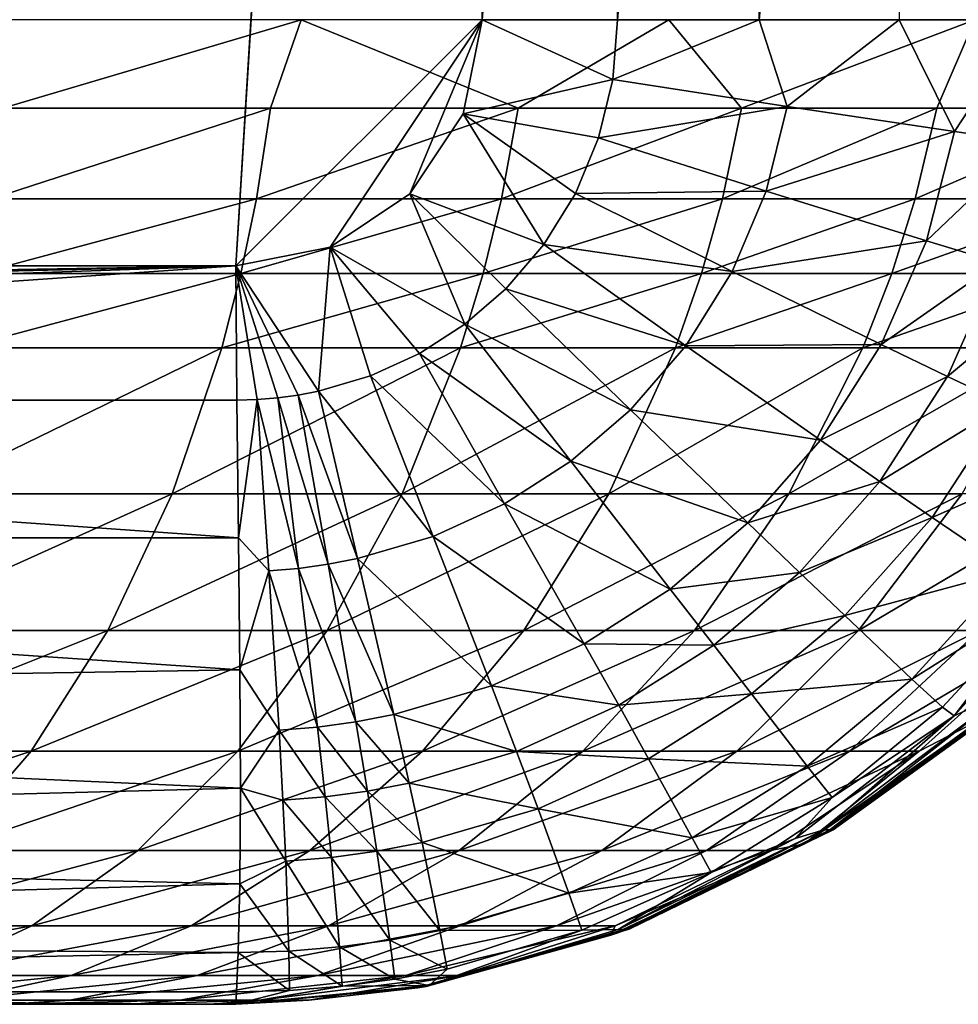
# Model space of a CAD drawing. Units: inches. Extents: x -20.3 to 20.5, y -20.6 to 19.6.
# Drawn here: x 18.7 to 19.5, y -9.2 to -8.4 of the extents above; entities that cross this region are included whole.
import ezdxf

# ---------------------------------------------------------------- set-up
doc = ezdxf.new("R2010")
doc.units = ezdxf.units.IN
doc.header["$MEASUREMENT"] = 0
doc.layers.add('SEAT-SEAT', color=5, linetype='Continuous')

msp = doc.modelspace()

# ---------------------------------------------------------------- linework, layer by layer
at = {"layer": 'SEAT-SEAT'}
for points in [[(5.41339, 18.99632, 0.94488), (19.09449, 6.72598, 0.94488), (5.41339, -8.56274, 0.94488)], [(19.09449, 6.72598, 0.94488), (19.09449, 3.7076, 0.94488), (5.41339, -8.56274, 0.94488)], [(5.41339, -8.56274, 0.94488), (19.09449, 3.7076, 0.94488), (19.09449, 0.68923, 0.94488)], [(5.41339, -8.56274, 0.94488), (19.09449, 0.68923, 0.94488), (19.09449, -2.32914, 0.94488)], [(19.09449, -2.32914, 0.94488), (19.09449, -5.34752, 0.94488), (5.41339, -8.56274, 0.94488)], [(5.41339, -8.56274, 0.94488), (19.09449, -5.34752, 0.94488), (18.89764, -8.56274, 0.94488)], [(18.89764, -8.56274, 0.94488), (19.09449, -5.34752, 0.94488), (19.09449, -8.36589, 0.94488)], [(19.20433, -6.95103, 0.95474), (19.09449, -8.36589, 0.94488), (19.09449, -5.34752, 0.94488)], [(19.20433, -6.95103, 0.95474), (19.20298, -8.36589, 0.95474), (19.09449, -8.36589, 0.94488)], [(19.32215, -6.95103, 0.98635), (19.31631, -8.36589, 0.98635), (19.20298, -8.36589, 0.95474)], [(19.32215, -6.95103, 0.98635), (19.20298, -8.36589, 0.95474), (19.20433, -6.95103, 0.95474)], [(19.44192, -6.95103, 1.04114), (19.42813, -8.36589, 1.04114), (19.31631, -8.36589, 0.98635)], [(19.44192, -6.95103, 1.04114), (19.31631, -8.36589, 0.98635), (19.32215, -6.95103, 0.98635)], [(18.71116, -8.43664, 12.96184), (18.9498, -8.36589, 12.81902), (18.61761, -8.36589, 13.01876)], [(18.92539, -8.43664, 12.82711), (18.9498, -8.36589, 12.81902), (18.71116, -8.43664, 12.96184)], [(18.89764, -8.56274, 0.94488), (19.09449, -8.36589, 0.94488), (18.97297, -8.54776, 0.94488)], [(19.12348, -8.43664, 12.66906), (18.9498, -8.36589, 12.81902), (18.92539, -8.43664, 12.82711)], [(19.24404, -8.36589, 12.56565), (18.9498, -8.36589, 12.81902), (19.12348, -8.43664, 12.66906)], [(18.97297, -8.54776, 0.94488), (19.09449, -8.36589, 0.94488), (19.03684, -8.50509, 0.94488)], [(19.03684, -8.50509, 0.94488), (19.09449, -8.36589, 0.94488), (19.07951, -8.44122, 0.94488)], [(19.09449, -8.36589, 0.94488), (19.19913, -8.41376, 0.95474), (19.07951, -8.44122, 0.94488)], [(19.09449, -8.36589, 0.94488), (19.20298, -8.36589, 0.95474), (19.19913, -8.41376, 0.95474)], [(19.30215, -8.43664, 12.49022), (19.24404, -8.36589, 12.56565), (19.12348, -8.43664, 12.66906)], [(19.19913, -8.41376, 0.95474), (19.20298, -8.36589, 0.95474), (19.31631, -8.36589, 0.98635)], [(19.19913, -8.41376, 0.95474), (19.31631, -8.36589, 0.98635), (19.33872, -8.43532, 0.99787)], [(19.48871, -8.36589, 12.26782), (19.24404, -8.36589, 12.56565), (19.30215, -8.43664, 12.49022)], [(19.45832, -8.43664, 12.29326), (19.48871, -8.36589, 12.26782), (19.30215, -8.43664, 12.49022)], [(19.33872, -8.43532, 0.99787), (19.31631, -8.36589, 0.98635), (19.42813, -8.36589, 1.04114)], [(19.33872, -8.43532, 0.99787), (19.42813, -8.36589, 1.04114), (19.47255, -8.45542, 1.07696)], [(19.47255, -8.45542, 1.07696), (19.42813, -8.36589, 1.04114), (19.53103, -8.36589, 1.11785)], [(19.6096, -8.43664, 12.04203), (19.48871, -8.36589, 12.26782), (19.45832, -8.43664, 12.29326)], [(19.47255, -8.45542, 1.07696), (19.53103, -8.36589, 1.11785), (19.53278, -8.46423, 1.1288)], [(19.07951, -8.44122, 0.94488), (19.19913, -8.41376, 0.95474), (19.1878, -8.46045, 0.95474)], [(19.19913, -8.41376, 0.95474), (19.33872, -8.43532, 0.99787), (19.1878, -8.46045, 0.95474)], [(18.91406, -8.50917, 12.81733), (18.92539, -8.43664, 12.82711), (18.70184, -8.50917, 12.95079)], [(18.71116, -8.43664, 12.96184), (18.70184, -8.50917, 12.95079), (18.92539, -8.43664, 12.82711)], [(19.11011, -8.50917, 12.66061), (19.12348, -8.43664, 12.66906), (18.91406, -8.50917, 12.81733)], [(19.12348, -8.43664, 12.66906), (18.92539, -8.43664, 12.82711), (18.91406, -8.50917, 12.81733)], [(19.28676, -8.50917, 12.48308), (19.30215, -8.43664, 12.49022), (19.11011, -8.50917, 12.66061)], [(19.30215, -8.43664, 12.49022), (19.12348, -8.43664, 12.66906), (19.11011, -8.50917, 12.66061)], [(19.1878, -8.46045, 0.95474), (19.33872, -8.43532, 0.99787), (19.32191, -8.50304, 0.99787)], [(19.45832, -8.43664, 12.29326), (19.30215, -8.43664, 12.49022), (19.28676, -8.50917, 12.48308)], [(19.45832, -8.43664, 12.29326), (19.28676, -8.50917, 12.48308), (19.441, -8.50917, 12.28743)], [(19.33872, -8.43532, 0.99787), (19.47255, -8.45542, 1.07696), (19.32191, -8.50304, 0.99787)], [(19.45832, -8.43664, 12.29326), (19.441, -8.50917, 12.28743), (19.6096, -8.43664, 12.04203)], [(19.6096, -8.43664, 12.04203), (19.441, -8.50917, 12.28743), (19.59024, -8.50917, 12.03771)], [(19.07951, -8.44122, 0.94488), (19.14397, -8.54565, 0.95474), (19.03684, -8.50509, 0.94488)], [(19.07951, -8.44122, 0.94488), (19.1878, -8.46045, 0.95474), (19.16926, -8.50478, 0.95474)], [(19.07951, -8.44122, 0.94488), (19.16926, -8.50478, 0.95474), (19.14397, -8.54565, 0.95474)], [(19.32191, -8.50304, 0.99787), (19.47255, -8.45542, 1.07696), (19.44993, -8.54273, 1.07696)], [(19.47255, -8.45542, 1.07696), (19.53278, -8.46423, 1.1288), (19.44993, -8.54273, 1.07696)], [(19.16926, -8.50478, 0.95474), (19.1878, -8.46045, 0.95474), (19.32191, -8.50304, 0.99787)], [(19.53278, -8.46423, 1.1288), (19.50725, -8.56014, 1.1288), (19.44993, -8.54273, 1.07696)], [(19.16926, -8.50478, 0.95474), (19.32191, -8.50304, 0.99787), (19.29463, -8.56732, 0.99787)], [(19.29463, -8.56732, 0.99787), (19.32191, -8.50304, 0.99787), (19.44993, -8.54273, 1.07696)], [(18.70184, -8.50917, 12.95079), (18.69168, -8.56877, 12.93704), (18.91406, -8.50917, 12.81733)], [(18.91406, -8.50917, 12.81733), (18.69168, -8.56877, 12.93704), (18.90166, -8.56877, 12.80501)], [(18.91406, -8.50917, 12.81733), (18.90166, -8.56877, 12.80501), (19.11011, -8.50917, 12.66061)], [(19.11011, -8.50917, 12.66061), (18.90166, -8.56877, 12.80501), (19.09549, -8.56877, 12.64979)], [(19.03684, -8.50509, 0.94488), (19.08086, -8.60938, 0.95474), (18.97297, -8.54776, 0.94488)], [(19.03684, -8.50509, 0.94488), (19.14397, -8.54565, 0.95474), (19.11358, -8.58108, 0.95474)], [(19.03684, -8.50509, 0.94488), (19.11358, -8.58108, 0.95474), (19.08086, -8.60938, 0.95474)], [(19.11011, -8.50917, 12.66061), (19.09549, -8.56877, 12.64979), (19.28676, -8.50917, 12.48308)], [(19.28676, -8.50917, 12.48308), (19.09549, -8.56877, 12.64979), (19.26999, -8.56877, 12.47383)], [(19.14397, -8.54565, 0.95474), (19.16926, -8.50478, 0.95474), (19.29463, -8.56732, 0.99787)], [(19.28676, -8.50917, 12.48308), (19.26999, -8.56877, 12.47383), (19.441, -8.50917, 12.28743)], [(19.441, -8.50917, 12.28743), (19.26999, -8.56877, 12.47383), (19.42221, -8.56877, 12.27978)], [(19.441, -8.50917, 12.28743), (19.42221, -8.56877, 12.27978), (19.59024, -8.50917, 12.03771)], [(19.59024, -8.50917, 12.03771), (19.42221, -8.56877, 12.27978), (19.56935, -8.56877, 12.03197)], [(19.29463, -8.56732, 0.99787), (19.44993, -8.54273, 1.07696), (19.41381, -8.62561, 1.07696)], [(19.41381, -8.62561, 1.07696), (19.44993, -8.54273, 1.07696), (19.50725, -8.56014, 1.1288)], [(18.96369, -8.66307, 0.95474), (18.89764, -8.56274, 0.94488), (18.97297, -8.54776, 0.94488)], [(19.00517, -8.65082, 0.95474), (18.96369, -8.66307, 0.95474), (18.97297, -8.54776, 0.94488)], [(18.97297, -8.54776, 0.94488), (19.08086, -8.60938, 0.95474), (19.04448, -8.63278, 0.95474)], [(18.97297, -8.54776, 0.94488), (19.04448, -8.63278, 0.95474), (19.00517, -8.65082, 0.95474)], [(19.25758, -8.62659, 0.99787), (19.11358, -8.58108, 0.95474), (19.14397, -8.54565, 0.95474)], [(19.14397, -8.54565, 0.95474), (19.29463, -8.56732, 0.99787), (19.25758, -8.62659, 0.99787)], [(18.89764, -8.56274, 0.94488), (12.67285, -8.6702, 0.95474), (5.41339, -8.56274, 0.94488)], [(12.67285, -8.6702, 0.95474), (18.89764, -8.56274, 0.94488), (14.22911, -8.6702, 0.95474)], [(18.89764, -8.56274, 0.94488), (15.78542, -8.6702, 0.95474), (14.22911, -8.6702, 0.95474)], [(18.89764, -8.56274, 0.94488), (17.34178, -8.6702, 0.95474), (15.78542, -8.6702, 0.95474)], [(18.89824, -8.6702, 0.95474), (17.34178, -8.6702, 0.95474), (18.89764, -8.56274, 0.94488)], [(18.96369, -8.66307, 0.95474), (18.94749, -8.66618, 0.95474), (18.89764, -8.56274, 0.94488)], [(18.91472, -8.66975, 0.95474), (18.89824, -8.6702, 0.95474), (18.89764, -8.56274, 0.94488)], [(18.89764, -8.56274, 0.94488), (18.94749, -8.66618, 0.95474), (18.93115, -8.66841, 0.95474)], [(18.89764, -8.56274, 0.94488), (18.93115, -8.66841, 0.95474), (18.91472, -8.66975, 0.95474)], [(19.41381, -8.62561, 1.07696), (19.50725, -8.56014, 1.1288), (19.46691, -8.65119, 1.1288)], [(19.46691, -8.65119, 1.1288), (19.50725, -8.56014, 1.1288), (19.558, -8.5753, 1.18734)], [(18.69168, -8.56877, 12.93704), (18.67909, -8.62838, 12.91884), (18.90166, -8.56877, 12.80501)], [(18.90166, -8.56877, 12.80501), (18.67909, -8.62838, 12.91884), (18.8863, -8.62838, 12.78858)], [(18.90166, -8.56877, 12.80501), (18.8863, -8.62838, 12.78858), (19.09549, -8.56877, 12.64979)], [(19.09549, -8.56877, 12.64979), (18.8863, -8.62838, 12.78858), (19.07739, -8.62838, 12.63528)], [(19.09549, -8.56877, 12.64979), (19.07739, -8.62838, 12.63528), (19.26999, -8.56877, 12.47383)], [(19.26999, -8.56877, 12.47383), (19.07739, -8.62838, 12.63528), (19.24928, -8.62838, 12.46134)], [(19.26999, -8.56877, 12.47383), (19.24928, -8.62838, 12.46134), (19.42221, -8.56877, 12.27978)], [(19.42221, -8.56877, 12.27978), (19.24928, -8.62838, 12.46134), (19.39909, -8.62838, 12.2694)], [(19.25758, -8.62659, 0.99787), (19.29463, -8.56732, 0.99787), (19.41381, -8.62561, 1.07696)], [(19.42221, -8.56877, 12.27978), (19.39909, -8.62838, 12.2694), (19.56935, -8.56877, 12.03197)], [(19.56935, -8.56877, 12.03197), (19.39909, -8.62838, 12.2694), (19.54373, -8.62838, 12.02414)], [(19.08086, -8.60938, 0.95474), (19.11358, -8.58108, 0.95474), (19.21318, -8.67798, 0.99787)], [(19.21318, -8.67798, 0.99787), (19.11358, -8.58108, 0.95474), (19.25758, -8.62659, 0.99787)], [(19.46691, -8.65119, 1.1288), (19.558, -8.5753, 1.18734), (19.5137, -8.67346, 1.18734)], [(19.08086, -8.60938, 0.95474), (19.16547, -8.71902, 0.99787), (19.04448, -8.63278, 0.95474)], [(19.08086, -8.60938, 0.95474), (19.21318, -8.67798, 0.99787), (19.16547, -8.71902, 0.99787)], [(18.67909, -8.62838, 12.91884), (18.64646, -8.74513, 12.86892), (18.8863, -8.62838, 12.78858)], [(18.8863, -8.62838, 12.78858), (18.64646, -8.74513, 12.86892), (18.84651, -8.74513, 12.7432)], [(18.8863, -8.62838, 12.78858), (18.84651, -8.74513, 12.7432), (19.07739, -8.62838, 12.63528)], [(19.07739, -8.62838, 12.63528), (18.84651, -8.74513, 12.7432), (19.03068, -8.74513, 12.59493)], [(19.07739, -8.62838, 12.63528), (19.03068, -8.74513, 12.59493), (19.24928, -8.62838, 12.46134)], [(19.24928, -8.62838, 12.46134), (19.03068, -8.74513, 12.59493), (19.19603, -8.74513, 12.42641)], [(19.24928, -8.62838, 12.46134), (19.19603, -8.74513, 12.42641), (19.39909, -8.62838, 12.2694)], [(19.39909, -8.62838, 12.2694), (19.19603, -8.74513, 12.42641), (19.33987, -8.74513, 12.24019)], [(19.36517, -8.70204, 1.07696), (19.21318, -8.67798, 0.99787), (19.25758, -8.62659, 0.99787)], [(19.25758, -8.62659, 0.99787), (19.41381, -8.62561, 1.07696), (19.36517, -8.70204, 1.07696)], [(19.39909, -8.62838, 12.2694), (19.33987, -8.74513, 12.24019), (19.54373, -8.62838, 12.02414)], [(19.54373, -8.62838, 12.02414), (19.33987, -8.74513, 12.24019), (19.47845, -8.74513, 12.00199)], [(19.36517, -8.70204, 1.07696), (19.41381, -8.62561, 1.07696), (19.46691, -8.65119, 1.1288)], [(19.00517, -8.65082, 0.95474), (19.04448, -8.63278, 0.95474), (19.11247, -8.75297, 0.99787)], [(19.04448, -8.63278, 0.95474), (19.16547, -8.71902, 0.99787), (19.11247, -8.75297, 0.99787)], [(19.05528, -8.77913, 0.99787), (18.96369, -8.66307, 0.95474), (19.00517, -8.65082, 0.95474)], [(19.00517, -8.65082, 0.95474), (19.11247, -8.75297, 0.99787), (19.05528, -8.77913, 0.99787)], [(19.36517, -8.70204, 1.07696), (19.46691, -8.65119, 1.1288), (19.41284, -8.73514, 1.1288)], [(19.41284, -8.73514, 1.1288), (19.46691, -8.65119, 1.1288), (19.5137, -8.67346, 1.18734)], [(18.93115, -8.66841, 0.95474), (18.94773, -8.80464, 0.99787), (18.91472, -8.66975, 0.95474)], [(18.93115, -8.66841, 0.95474), (18.94749, -8.66618, 0.95474), (18.97146, -8.80141, 0.99787)], [(18.93115, -8.66841, 0.95474), (18.97146, -8.80141, 0.99787), (18.94773, -8.80464, 0.99787)], [(18.99499, -8.7969, 0.99787), (18.94749, -8.66618, 0.95474), (18.96369, -8.66307, 0.95474)], [(18.99499, -8.7969, 0.99787), (18.97146, -8.80141, 0.99787), (18.94749, -8.66618, 0.95474)], [(19.05528, -8.77913, 0.99787), (18.99499, -8.7969, 0.99787), (18.96369, -8.66307, 0.95474)], [(18.89824, -8.6702, 0.95474), (18.89959, -8.78012, 0.98635), (17.34178, -8.6702, 0.95474)], [(17.34178, -8.6702, 0.95474), (18.89959, -8.78012, 0.98635), (17.34258, -8.78012, 0.98635)], [(18.91472, -8.66975, 0.95474), (18.89959, -8.78012, 0.98635), (18.89824, -8.6702, 0.95474)], [(18.92387, -8.80658, 0.99787), (18.89959, -8.78012, 0.98635), (18.91472, -8.66975, 0.95474)], [(18.91472, -8.66975, 0.95474), (18.94773, -8.80464, 0.99787), (18.92387, -8.80658, 0.99787)], [(19.41284, -8.73514, 1.1288), (19.5137, -8.67346, 1.18734), (19.45465, -8.76397, 1.18734)], [(19.45465, -8.76397, 1.18734), (19.5137, -8.67346, 1.18734), (19.58459, -8.70634, 1.31805)], [(19.16547, -8.71902, 0.99787), (19.21318, -8.67798, 0.99787), (19.30713, -8.7683, 1.07696)], [(19.30713, -8.7683, 1.07696), (19.21318, -8.67798, 0.99787), (19.36517, -8.70204, 1.07696)], [(19.41284, -8.73514, 1.1288), (19.30713, -8.7683, 1.07696), (19.36517, -8.70204, 1.07696)], [(19.45465, -8.76397, 1.18734), (19.58459, -8.70634, 1.31805), (19.51743, -8.80652, 1.31805)], [(19.16547, -8.71902, 0.99787), (19.24499, -8.82122, 1.07696), (19.11247, -8.75297, 0.99787)], [(19.16547, -8.71902, 0.99787), (19.30713, -8.7683, 1.07696), (19.24499, -8.82122, 1.07696)], [(19.34854, -8.80792, 1.1288), (19.30713, -8.7683, 1.07696), (19.41284, -8.73514, 1.1288)], [(19.45465, -8.76397, 1.18734), (19.34854, -8.80792, 1.1288), (19.41284, -8.73514, 1.1288)], [(18.64646, -8.74513, 12.86892), (18.60423, -8.85426, 12.80153), (18.84651, -8.74513, 12.7432)], [(18.84651, -8.74513, 12.7432), (18.60423, -8.85426, 12.80153), (18.79513, -8.85426, 12.68159)], [(18.84651, -8.74513, 12.7432), (18.79513, -8.85426, 12.68159), (19.03068, -8.74513, 12.59493)], [(19.03068, -8.74513, 12.59493), (18.79513, -8.85426, 12.68159), (18.97059, -8.85426, 12.53985)], [(19.03068, -8.74513, 12.59493), (18.97059, -8.85426, 12.53985), (19.19603, -8.74513, 12.42641)], [(19.19603, -8.74513, 12.42641), (18.97059, -8.85426, 12.53985), (19.12784, -8.85426, 12.37848)], [(19.19603, -8.74513, 12.42641), (19.12784, -8.85426, 12.37848), (19.33987, -8.74513, 12.24019)], [(19.33987, -8.74513, 12.24019), (19.12784, -8.85426, 12.37848), (19.2644, -8.85426, 12.19993)], [(19.33987, -8.74513, 12.24019), (19.2644, -8.85426, 12.19993), (19.47845, -8.74513, 12.00199)], [(19.47845, -8.74513, 12.00199), (19.2644, -8.85426, 12.19993), (19.39567, -8.85426, 11.9713)], [(19.49224, -8.85426, 11.72726), (19.5807, -8.74513, 11.74792), (19.39567, -8.85426, 11.9713)], [(19.47845, -8.74513, 12.00199), (19.39567, -8.85426, 11.9713), (19.5807, -8.74513, 11.74792)], [(19.05528, -8.77913, 0.99787), (19.11247, -8.75297, 0.99787), (19.17614, -8.86499, 1.07696)], [(19.11247, -8.75297, 0.99787), (19.24499, -8.82122, 1.07696), (19.17614, -8.86499, 1.07696)], [(19.24499, -8.82122, 1.07696), (19.30713, -8.7683, 1.07696), (19.34854, -8.80792, 1.1288)], [(19.38467, -8.84243, 1.18734), (19.34854, -8.80792, 1.1288), (19.45465, -8.76397, 1.18734)], [(19.51743, -8.80652, 1.31805), (19.38467, -8.84243, 1.18734), (19.45465, -8.76397, 1.18734)], [(19.10199, -8.89872, 1.07696), (18.99499, -8.7969, 0.99787), (19.05528, -8.77913, 0.99787)], [(19.05528, -8.77913, 0.99787), (19.17614, -8.86499, 1.07696), (19.10199, -8.89872, 1.07696)], [(18.89959, -8.78012, 0.98635), (18.90087, -8.88589, 1.04114), (17.34258, -8.78012, 0.98635)], [(17.34258, -8.78012, 0.98635), (18.90087, -8.88589, 1.04114), (17.34348, -8.91084, 1.05839)], [(18.92387, -8.80658, 0.99787), (18.90087, -8.88589, 1.04114), (18.89959, -8.78012, 0.98635)], [(18.94773, -8.80464, 0.99787), (18.97146, -8.80141, 0.99787), (18.99357, -8.92745, 1.07696)], [(19.02398, -8.92164, 1.07696), (18.97146, -8.80141, 0.99787), (18.99499, -8.7969, 0.99787)], [(19.02398, -8.92164, 1.07696), (18.99357, -8.92745, 1.07696), (18.97146, -8.80141, 0.99787)], [(19.10199, -8.89872, 1.07696), (19.02398, -8.92164, 1.07696), (18.99499, -8.7969, 0.99787)], [(18.93211, -8.93412, 1.07696), (18.90087, -8.88589, 1.04114), (18.92387, -8.80658, 0.99787)], [(18.94773, -8.80464, 0.99787), (18.96292, -8.93162, 1.07696), (18.92387, -8.80658, 0.99787)], [(18.92387, -8.80658, 0.99787), (18.96292, -8.93162, 1.07696), (18.93211, -8.93412, 1.07696)], [(18.94773, -8.80464, 0.99787), (18.99357, -8.92745, 1.07696), (18.96292, -8.93162, 1.07696)], [(19.24499, -8.82122, 1.07696), (19.34854, -8.80792, 1.1288), (19.27984, -8.86605, 1.1288)], [(19.27984, -8.86605, 1.1288), (19.34854, -8.80792, 1.1288), (19.38467, -8.84243, 1.18734)], [(19.4384, -8.89337, 1.31805), (19.38467, -8.84243, 1.18734), (19.51743, -8.80652, 1.31805)], [(19.54646, -8.82519, 1.42797), (19.4384, -8.89337, 1.31805), (19.51743, -8.80652, 1.31805)], [(19.51472, -8.90312, 2.74508), (19.47213, -8.92269, 1.53543), (19.57956, -8.80333, 1.53543)], [(19.54646, -8.82519, 1.42797), (19.57956, -8.80333, 1.53543), (19.47213, -8.92269, 1.53543)], [(19.24499, -8.82122, 1.07696), (19.27984, -8.86605, 1.1288), (19.17614, -8.86499, 1.07696)], [(19.46282, -8.91572, 1.42797), (19.4384, -8.89337, 1.31805), (19.54646, -8.82519, 1.42797)], [(19.54646, -8.82519, 1.42797), (19.47213, -8.92269, 1.53543), (19.46282, -8.91572, 1.42797)], [(19.27984, -8.86605, 1.1288), (19.38467, -8.84243, 1.18734), (19.31009, -8.9051, 1.18734)], [(19.31009, -8.9051, 1.18734), (19.38467, -8.84243, 1.18734), (19.4384, -8.89337, 1.31805)], [(18.60423, -8.85426, 12.80153), (18.55362, -8.95073, 12.71874), (18.79513, -8.85426, 12.68159)], [(18.79513, -8.85426, 12.68159), (18.55362, -8.95073, 12.71874), (18.73374, -8.95073, 12.60558)], [(18.79513, -8.85426, 12.68159), (18.73374, -8.95073, 12.60558), (18.97059, -8.85426, 12.53985)], [(18.97059, -8.85426, 12.53985), (18.73374, -8.95073, 12.60558), (18.89904, -8.95073, 12.47161)], [(18.97059, -8.85426, 12.53985), (18.89904, -8.95073, 12.47161), (19.12784, -8.85426, 12.37848)], [(19.12784, -8.85426, 12.37848), (18.89904, -8.95073, 12.47161), (19.04697, -8.95073, 12.31889)], [(19.12784, -8.85426, 12.37848), (19.04697, -8.95073, 12.31889), (19.2644, -8.85426, 12.19993)], [(19.2644, -8.85426, 12.19993), (19.04697, -8.95073, 12.31889), (19.17522, -8.95073, 12.14973)], [(19.29827, -8.95073, 11.93292), (19.39567, -8.85426, 11.9713), (19.17522, -8.95073, 12.14973)], [(19.2644, -8.85426, 12.19993), (19.17522, -8.95073, 12.14973), (19.39567, -8.85426, 11.9713)], [(19.49224, -8.85426, 11.72726), (19.39567, -8.85426, 11.9713), (19.29827, -8.95073, 11.93292)], [(19.29827, -8.95073, 11.93292), (19.38855, -8.95073, 11.70133), (19.49224, -8.85426, 11.72726)], [(19.49224, -8.85426, 11.72726), (19.38855, -8.95073, 11.70133), (19.55191, -8.85426, 11.47279)], [(19.38855, -8.95073, 11.70133), (19.44406, -8.95073, 11.45973), (19.55191, -8.85426, 11.47279)], [(19.44406, -8.95073, 11.45973), (19.49873, -8.92267, 11.21313), (19.55191, -8.85426, 11.47279)], [(19.10199, -8.89872, 1.07696), (19.17614, -8.86499, 1.07696), (19.20385, -8.91414, 1.1288)], [(19.17614, -8.86499, 1.07696), (19.27984, -8.86605, 1.1288), (19.20385, -8.91414, 1.1288)], [(19.27984, -8.86605, 1.1288), (19.31009, -8.9051, 1.18734), (19.20385, -8.91414, 1.1288)], [(18.90087, -8.88589, 1.04114), (18.90136, -8.98032, 1.11785), (17.34348, -8.91084, 1.05839)], [(18.93211, -8.93412, 1.07696), (18.90136, -8.98032, 1.11785), (18.90087, -8.88589, 1.04114)], [(19.31009, -8.9051, 1.18734), (19.4384, -8.89337, 1.31805), (19.35463, -8.96274, 1.31805)], [(19.35463, -8.96274, 1.31805), (19.4384, -8.89337, 1.31805), (19.46282, -8.91572, 1.42797)], [(19.12213, -8.95118, 1.1288), (19.02398, -8.92164, 1.07696), (19.10199, -8.89872, 1.07696)], [(19.10199, -8.89872, 1.07696), (19.20385, -8.91414, 1.1288), (19.12213, -8.95118, 1.1288)], [(19.20385, -8.91414, 1.1288), (19.31009, -8.9051, 1.18734), (19.22775, -8.95693, 1.18734)], [(19.31009, -8.9051, 1.18734), (19.35463, -8.96274, 1.31805), (19.22775, -8.95693, 1.18734)], [(19.36781, -9.01367, 2.74508), (19.47213, -8.92269, 1.53543), (19.51472, -8.90312, 2.74508)], [(19.37285, -9.01367, 3.95473), (19.36781, -9.01367, 2.74508), (19.51472, -8.90312, 2.74508)], [(19.51472, -8.90312, 2.74508), (19.52399, -8.90312, 3.95473), (19.37285, -9.01367, 3.95473)], [(19.52399, -8.90312, 3.95473), (19.37515, -9.01367, 5.7692), (19.37285, -9.01367, 3.95473)], [(19.49873, -8.92267, 11.21313), (19.37427, -9.01367, 10.00311), (19.52659, -8.90312, 10.00313)], [(19.52659, -8.90312, 10.00313), (19.37427, -9.01367, 10.00311), (19.52772, -8.90312, 9.39823)], [(19.52772, -8.90312, 9.39823), (19.37427, -9.01367, 10.00311), (19.37488, -9.01367, 9.39822)], [(19.52834, -8.90312, 8.79336), (19.52772, -8.90312, 9.39823), (19.37488, -9.01367, 9.39822)], [(19.52834, -8.90312, 8.79336), (19.37488, -9.01367, 9.39822), (19.37522, -9.01367, 8.79335)], [(19.52399, -8.90312, 3.95473), (19.52821, -8.90312, 5.7692), (19.37515, -9.01367, 5.7692)], [(19.52821, -8.90312, 5.7692), (19.37546, -9.01367, 7.58368), (19.37515, -9.01367, 5.7692)], [(19.37546, -9.01367, 7.58368), (19.52879, -8.90312, 7.58368), (19.37522, -9.01367, 8.79335)], [(19.52879, -8.90312, 7.58368), (19.52834, -8.90312, 8.79336), (19.37522, -9.01367, 8.79335)], [(19.52821, -8.90312, 5.7692), (19.52879, -8.90312, 7.58368), (19.37546, -9.01367, 7.58368)], [(17.34348, -8.91084, 1.05839), (18.90136, -8.98032, 1.11785), (17.34354, -9.02121, 1.16321)], [(19.12213, -8.95118, 1.1288), (19.20385, -8.91414, 1.1288), (19.22775, -8.95693, 1.18734)], [(19.35463, -8.96274, 1.31805), (19.46282, -8.91572, 1.42797), (19.37451, -8.98803, 1.42797)], [(19.37451, -8.98803, 1.42797), (19.46282, -8.91572, 1.42797), (19.47213, -8.92269, 1.53543)], [(18.96292, -8.93162, 1.07696), (18.99357, -8.92745, 1.07696), (19.00281, -8.98274, 1.1288)], [(19.03627, -8.97636, 1.1288), (18.99357, -8.92745, 1.07696), (19.02398, -8.92164, 1.07696)], [(19.03627, -8.97636, 1.1288), (19.00281, -8.98274, 1.1288), (18.99357, -8.92745, 1.07696)], [(19.12213, -8.95118, 1.1288), (19.03627, -8.97636, 1.1288), (19.02398, -8.92164, 1.07696)], [(19.36781, -9.01367, 2.74508), (19.34503, -9.02056, 1.53543), (19.47213, -8.92269, 1.53543)], [(19.37451, -8.98803, 1.42797), (19.47213, -8.92269, 1.53543), (19.34503, -9.02056, 1.53543)], [(19.44406, -8.95073, 11.45973), (19.35254, -9.02494, 11.21305), (19.49873, -8.92267, 11.21313)], [(19.35254, -9.02494, 11.21305), (19.37427, -9.01367, 10.00311), (19.49873, -8.92267, 11.21313)], [(18.93526, -8.99007, 1.1288), (18.90136, -8.98032, 1.11785), (18.93211, -8.93412, 1.07696)], [(18.96292, -8.93162, 1.07696), (18.96911, -8.98732, 1.1288), (18.93211, -8.93412, 1.07696)], [(18.96911, -8.98732, 1.1288), (18.93526, -8.99007, 1.1288), (18.93211, -8.93412, 1.07696)], [(18.96292, -8.93162, 1.07696), (19.00281, -8.98274, 1.1288), (18.96911, -8.98732, 1.1288)], [(18.55362, -8.95073, 12.71874), (18.4968, -9.0304, 12.62395), (18.73374, -8.95073, 12.60558)], [(18.73374, -8.95073, 12.60558), (18.4968, -9.0304, 12.62395), (18.66495, -9.0304, 12.51829)], [(18.73374, -8.95073, 12.60558), (18.66495, -9.0304, 12.51829), (18.89904, -8.95073, 12.47161)], [(18.89904, -8.95073, 12.47161), (18.66495, -9.0304, 12.51829), (18.81909, -9.0304, 12.39304)], [(18.89904, -8.95073, 12.47161), (18.81909, -9.0304, 12.39304), (19.04697, -8.95073, 12.31889)], [(19.04697, -8.95073, 12.31889), (18.81909, -9.0304, 12.39304), (18.95687, -9.0304, 12.25009)], [(19.07617, -9.0304, 12.09163), (19.17522, -8.95073, 12.14973), (18.95687, -9.0304, 12.25009)], [(19.04697, -8.95073, 12.31889), (18.95687, -9.0304, 12.25009), (19.17522, -8.95073, 12.14973)], [(19.13934, -8.99687, 1.18734), (19.03627, -8.97636, 1.1288), (19.12213, -8.95118, 1.1288)], [(19.29827, -8.95073, 11.93292), (19.17522, -8.95073, 12.14973), (19.07617, -9.0304, 12.09163)], [(19.07617, -9.0304, 12.09163), (19.19044, -9.0304, 11.88839), (19.29827, -8.95073, 11.93292)], [(19.12213, -8.95118, 1.1288), (19.22775, -8.95693, 1.18734), (19.13934, -8.99687, 1.18734)], [(19.29827, -8.95073, 11.93292), (19.19044, -9.0304, 11.88839), (19.38855, -8.95073, 11.70133)], [(19.19044, -9.0304, 11.88839), (19.2741, -9.0304, 11.67118), (19.38855, -8.95073, 11.70133)], [(19.38855, -8.95073, 11.70133), (19.2741, -9.0304, 11.67118), (19.44406, -8.95073, 11.45973)], [(19.44406, -8.95073, 11.45973), (19.2741, -9.0304, 11.67118), (19.32532, -9.0304, 11.44449)], [(19.32532, -9.0304, 11.44449), (19.35254, -9.02494, 11.21305), (19.44406, -8.95073, 11.45973)], [(19.13934, -8.99687, 1.18734), (19.22775, -8.95693, 1.18734), (19.26251, -9.02012, 1.31805)], [(19.22775, -8.95693, 1.18734), (19.35463, -8.96274, 1.31805), (19.26251, -9.02012, 1.31805)], [(19.35463, -8.96274, 1.31805), (19.37451, -8.98803, 1.42797), (19.26251, -9.02012, 1.31805)], [(19.04657, -9.02401, 1.18734), (19.00281, -8.98274, 1.1288), (19.03627, -8.97636, 1.1288)], [(19.13934, -8.99687, 1.18734), (19.04657, -9.02401, 1.18734), (19.03627, -8.97636, 1.1288)], [(18.90136, -8.98032, 1.11785), (18.90078, -9.05703, 1.21228), (17.34354, -9.02121, 1.16321)], [(18.90078, -9.05703, 1.21228), (18.90136, -8.98032, 1.11785), (18.93758, -9.0388, 1.18734)], [(18.93758, -9.0388, 1.18734), (18.90136, -8.98032, 1.11785), (18.93526, -8.99007, 1.1288)], [(19.01046, -9.03089, 1.18734), (18.96911, -8.98732, 1.1288), (19.00281, -8.98274, 1.1288)], [(19.04657, -9.02401, 1.18734), (19.01046, -9.03089, 1.18734), (19.00281, -8.98274, 1.1288)], [(18.97409, -9.03583, 1.18734), (18.93526, -8.99007, 1.1288), (18.96911, -8.98732, 1.1288)], [(18.93758, -9.0388, 1.18734), (18.93526, -8.99007, 1.1288), (18.97409, -9.03583, 1.18734)], [(18.97409, -9.03583, 1.18734), (18.96911, -8.98732, 1.1288), (19.01046, -9.03089, 1.18734)], [(19.37451, -8.98803, 1.42797), (19.27769, -9.04784, 1.42797), (19.26251, -9.02012, 1.31805)], [(19.37451, -8.98803, 1.42797), (19.34503, -9.02056, 1.53543), (19.27769, -9.04784, 1.42797)], [(19.16392, -9.06432, 1.31805), (19.04657, -9.02401, 1.18734), (19.13934, -8.99687, 1.18734)], [(19.13934, -8.99687, 1.18734), (19.26251, -9.02012, 1.31805), (19.16392, -9.06432, 1.31805)], [(19.20895, -9.09311, 2.74508), (19.20331, -9.09338, 1.53543), (19.36781, -9.01367, 2.74508)], [(19.36781, -9.01367, 2.74508), (19.20331, -9.09338, 1.53543), (19.34503, -9.02056, 1.53543)], [(19.21104, -9.09311, 3.95473), (19.20895, -9.09311, 2.74508), (19.36781, -9.01367, 2.74508)], [(19.212, -9.09311, 5.7692), (19.21104, -9.09311, 3.95473), (19.37285, -9.01367, 3.95473)], [(19.37285, -9.01367, 3.95473), (19.21104, -9.09311, 3.95473), (19.36781, -9.01367, 2.74508)], [(19.35254, -9.02494, 11.21305), (19.21163, -9.09311, 10.00305), (19.37427, -9.01367, 10.00311)], [(19.37427, -9.01367, 10.00311), (19.21163, -9.09311, 10.00305), (19.37488, -9.01367, 9.39822)], [(19.37488, -9.01367, 9.39822), (19.21163, -9.09311, 10.00305), (19.21189, -9.09311, 9.39819)], [(19.21203, -9.09311, 8.79334), (19.37522, -9.01367, 8.79335), (19.21189, -9.09311, 9.39819)], [(19.37522, -9.01367, 8.79335), (19.37488, -9.01367, 9.39822), (19.21189, -9.09311, 9.39819)], [(19.37285, -9.01367, 3.95473), (19.37515, -9.01367, 5.7692), (19.212, -9.09311, 5.7692)], [(19.37515, -9.01367, 5.7692), (19.21213, -9.09311, 7.58367), (19.212, -9.09311, 5.7692)], [(19.37546, -9.01367, 7.58368), (19.37522, -9.01367, 8.79335), (19.21203, -9.09311, 8.79334)], [(19.21203, -9.09311, 8.79334), (19.21213, -9.09311, 7.58367), (19.37546, -9.01367, 7.58368)], [(19.37515, -9.01367, 5.7692), (19.37546, -9.01367, 7.58368), (19.21213, -9.09311, 7.58367)], [(17.34354, -9.02121, 1.16321), (18.90078, -9.05703, 1.21228), (17.34273, -9.1003, 1.29094)], [(19.16392, -9.06432, 1.31805), (19.26251, -9.02012, 1.31805), (19.27769, -9.04784, 1.42797)], [(19.27769, -9.04784, 1.42797), (19.34503, -9.02056, 1.53543), (19.20331, -9.09338, 1.53543)], [(18.66495, -9.0304, 12.51829), (18.59205, -9.09057, 12.4237), (18.81909, -9.0304, 12.39304)], [(18.81909, -9.0304, 12.39304), (18.59205, -9.09057, 12.4237), (18.7345, -9.09057, 12.30772)], [(18.86172, -9.09057, 12.17526), (18.95687, -9.0304, 12.25009), (18.7345, -9.09057, 12.30772)], [(18.81909, -9.0304, 12.39304), (18.7345, -9.09057, 12.30772), (18.95687, -9.0304, 12.25009)], [(19.07617, -9.0304, 12.09163), (18.95687, -9.0304, 12.25009), (18.86172, -9.09057, 12.17526)], [(18.86172, -9.09057, 12.17526), (18.97177, -9.09057, 12.02833), (19.07617, -9.0304, 12.09163)], [(19.07617, -9.0304, 12.09163), (18.97177, -9.09057, 12.02833), (19.19044, -9.0304, 11.88839)], [(18.97177, -9.09057, 12.02833), (19.07707, -9.09057, 11.8398), (19.19044, -9.0304, 11.88839)], [(19.02072, -9.10198, 1.31805), (18.97409, -9.03583, 1.18734), (19.01046, -9.03089, 1.18734)], [(19.06079, -9.09437, 1.31805), (19.01046, -9.03089, 1.18734), (19.04657, -9.02401, 1.18734)], [(19.06079, -9.09437, 1.31805), (19.02072, -9.10198, 1.31805), (19.01046, -9.03089, 1.18734)], [(19.16392, -9.06432, 1.31805), (19.06079, -9.09437, 1.31805), (19.04657, -9.02401, 1.18734)], [(19.19044, -9.0304, 11.88839), (19.07707, -9.09057, 11.8398), (19.2741, -9.0304, 11.67118)], [(19.2741, -9.0304, 11.67118), (19.07707, -9.09057, 11.8398), (19.15403, -9.09057, 11.63821)], [(19.15403, -9.09057, 11.63821), (19.20101, -9.09057, 11.42778), (19.32532, -9.0304, 11.44449)], [(19.32532, -9.0304, 11.44449), (19.2741, -9.0304, 11.67118), (19.15403, -9.09057, 11.63821)], [(19.20101, -9.09057, 11.42778), (19.19747, -9.09801, 11.21287), (19.35254, -9.02494, 11.21305)], [(19.19747, -9.09801, 11.21287), (19.21163, -9.09311, 10.00305), (19.35254, -9.02494, 11.21305)], [(19.32532, -9.0304, 11.44449), (19.20101, -9.09057, 11.42778), (19.35254, -9.02494, 11.21305)], [(18.93995, -9.11073, 1.31805), (18.90078, -9.05703, 1.21228), (18.93758, -9.0388, 1.18734)], [(18.9804, -9.10745, 1.31805), (18.93758, -9.0388, 1.18734), (18.97409, -9.03583, 1.18734)], [(18.93995, -9.11073, 1.31805), (18.93758, -9.0388, 1.18734), (18.9804, -9.10745, 1.31805)], [(18.9804, -9.10745, 1.31805), (18.97409, -9.03583, 1.18734), (19.02072, -9.10198, 1.31805)], [(19.16392, -9.06432, 1.31805), (19.27769, -9.04784, 1.42797), (19.17435, -9.09392, 1.42797)], [(19.17435, -9.09392, 1.42797), (19.27769, -9.04784, 1.42797), (19.20331, -9.09338, 1.53543)], [(18.90078, -9.05703, 1.21228), (18.89948, -9.11183, 1.31805), (17.34273, -9.1003, 1.29094)], [(18.89948, -9.11183, 1.31805), (18.90078, -9.05703, 1.21228), (18.93995, -9.11073, 1.31805)], [(19.17435, -9.09392, 1.42797), (19.06079, -9.09437, 1.31805), (19.16392, -9.06432, 1.31805)], [(18.64913, -9.13024, 12.21956), (18.7345, -9.09057, 12.30772), (18.51846, -9.13024, 12.32609)], [(18.59205, -9.09057, 12.4237), (18.51846, -9.13024, 12.32609), (18.7345, -9.09057, 12.30772)], [(18.86172, -9.09057, 12.17526), (18.7345, -9.09057, 12.30772), (18.64913, -9.13024, 12.21956)], [(18.64913, -9.13024, 12.21956), (18.76577, -9.13024, 12.09784), (18.86172, -9.09057, 12.17526)], [(18.86172, -9.09057, 12.17526), (18.76577, -9.13024, 12.09784), (18.97177, -9.09057, 12.02833)], [(18.76577, -9.13024, 12.09784), (18.86662, -9.13024, 11.96278), (18.97177, -9.09057, 12.02833)], [(18.97177, -9.09057, 12.02833), (18.86662, -9.13024, 11.96278), (19.07707, -9.09057, 11.8398)], [(18.86662, -9.13024, 11.96278), (18.96305, -9.13024, 11.78941), (19.07707, -9.09057, 11.8398)], [(18.96305, -9.13024, 11.78941), (19.03344, -9.13024, 11.60401), (19.15403, -9.09057, 11.63821)], [(19.15403, -9.09057, 11.63821), (19.07707, -9.09057, 11.8398), (18.96305, -9.13024, 11.78941)], [(19.06649, -9.12523, 1.42797), (19.02072, -9.10198, 1.31805), (19.06079, -9.09437, 1.31805)], [(19.15403, -9.09057, 11.63821), (19.03344, -9.13024, 11.60401), (19.20101, -9.09057, 11.42778)], [(19.03344, -9.13024, 11.60401), (19.07633, -9.13024, 11.41044), (19.20101, -9.09057, 11.42778)], [(19.04915, -9.13899, 2.74508), (19.0523, -9.13815, 1.53543), (19.20895, -9.09311, 2.74508)], [(19.04963, -9.13899, 3.95473), (19.04915, -9.13899, 2.74508), (19.20895, -9.09311, 2.74508)], [(19.04984, -9.13899, 5.7692), (19.04963, -9.13899, 3.95473), (19.21104, -9.09311, 3.95473)], [(19.21104, -9.09311, 3.95473), (19.04963, -9.13899, 3.95473), (19.20895, -9.09311, 2.74508)], [(19.04982, -9.13899, 9.39815), (19.21189, -9.09311, 9.39819), (19.04976, -9.13899, 10.00299)], [(19.19747, -9.09801, 11.21287), (19.04976, -9.13899, 10.00299), (19.21163, -9.09311, 10.00305)], [(19.21163, -9.09311, 10.00305), (19.04976, -9.13899, 10.00299), (19.21189, -9.09311, 9.39819)], [(19.21203, -9.09311, 8.79334), (19.21189, -9.09311, 9.39819), (19.04982, -9.13899, 9.39815)], [(19.04985, -9.13899, 8.79332), (19.21203, -9.09311, 8.79334), (19.04982, -9.13899, 9.39815)], [(19.04987, -9.13899, 7.58367), (19.04984, -9.13899, 5.7692), (19.212, -9.09311, 5.7692)], [(19.212, -9.09311, 5.7692), (19.04984, -9.13899, 5.7692), (19.21104, -9.09311, 3.95473)], [(19.04985, -9.13899, 8.79332), (19.04987, -9.13899, 7.58367), (19.21213, -9.09311, 7.58367)], [(19.04985, -9.13899, 8.79332), (19.21213, -9.09311, 7.58367), (19.21203, -9.09311, 8.79334)], [(19.212, -9.09311, 5.7692), (19.21213, -9.09311, 7.58367), (19.04987, -9.13899, 7.58367)], [(19.20895, -9.09311, 2.74508), (19.0523, -9.13815, 1.53543), (19.20331, -9.09338, 1.53543)], [(19.17435, -9.09392, 1.42797), (19.20331, -9.09338, 1.53543), (19.0523, -9.13815, 1.53543)], [(19.0523, -9.13815, 1.53543), (19.06649, -9.12523, 1.42797), (19.17435, -9.09392, 1.42797)], [(19.17435, -9.09392, 1.42797), (19.06649, -9.12523, 1.42797), (19.06079, -9.09437, 1.31805)], [(19.20101, -9.09057, 11.42778), (19.07633, -9.13024, 11.41044), (19.19747, -9.09801, 11.21287)], [(17.34273, -9.1003, 1.29094), (18.89948, -9.11183, 1.31805), (17.34175, -9.14343, 1.42797)], [(19.02463, -9.13317, 1.42797), (18.9804, -9.10745, 1.31805), (19.02072, -9.10198, 1.31805)], [(19.06649, -9.12523, 1.42797), (19.02463, -9.13317, 1.42797), (19.02072, -9.10198, 1.31805)], [(19.07633, -9.13024, 11.41044), (19.0432, -9.14014, 11.21269), (19.19747, -9.09801, 11.21287)], [(19.0432, -9.14014, 11.21269), (19.04976, -9.13899, 10.00299), (19.19747, -9.09801, 11.21287)], [(18.98255, -9.13886, 1.42797), (18.93995, -9.11073, 1.31805), (18.9804, -9.10745, 1.31805)], [(18.98255, -9.13886, 1.42797), (18.9804, -9.10745, 1.31805), (19.02463, -9.13317, 1.42797)], [(18.89948, -9.11183, 1.31805), (18.89819, -9.14343, 1.42797), (17.34175, -9.14343, 1.42797)], [(18.89819, -9.14343, 1.42797), (18.89948, -9.11183, 1.31805), (18.94037, -9.14229, 1.42797)], [(18.94037, -9.14229, 1.42797), (18.89948, -9.11183, 1.31805), (18.93995, -9.11073, 1.31805)], [(18.94037, -9.14229, 1.42797), (18.93995, -9.11073, 1.31805), (18.98255, -9.13886, 1.42797)], [(19.0523, -9.13815, 1.53543), (19.02463, -9.13317, 1.42797), (19.06649, -9.12523, 1.42797)], [(18.64913, -9.13024, 12.21956), (18.56641, -9.1501, 12.13219), (18.76577, -9.13024, 12.09784)], [(18.56641, -9.1501, 12.13219), (18.6728, -9.1501, 12.02106), (18.76577, -9.13024, 12.09784)], [(18.76577, -9.13024, 12.09784), (18.6728, -9.1501, 12.02106), (18.86662, -9.13024, 11.96278)], [(18.6728, -9.1501, 12.02106), (18.76475, -9.1501, 11.89772), (18.86662, -9.13024, 11.96278)], [(18.76475, -9.1501, 11.89772), (18.85265, -9.1501, 11.73939), (18.96305, -9.13024, 11.78941)], [(18.76475, -9.1501, 11.89772), (18.96305, -9.13024, 11.78941), (18.86662, -9.13024, 11.96278)], [(18.96305, -9.13024, 11.78941), (18.85265, -9.1501, 11.73939), (19.03344, -9.13024, 11.60401)], [(18.85265, -9.1501, 11.73939), (18.91679, -9.1501, 11.57005), (19.03344, -9.13024, 11.60401)], [(19.03344, -9.13024, 11.60401), (18.91679, -9.1501, 11.57005), (19.07633, -9.13024, 11.41044)], [(18.91679, -9.1501, 11.57005), (18.95582, -9.1501, 11.39323), (19.07633, -9.13024, 11.41044)], [(19.07633, -9.13024, 11.41044), (18.95582, -9.1501, 11.39323), (19.0432, -9.14014, 11.21269)], [(19.0523, -9.13815, 1.53543), (18.98255, -9.13886, 1.42797), (19.02463, -9.13317, 1.42797)], [(19.04915, -9.13899, 2.74508), (18.89764, -9.15329, 1.53543), (19.0523, -9.13815, 1.53543)], [(18.89764, -9.15329, 1.53543), (18.98255, -9.13886, 1.42797), (19.0523, -9.13815, 1.53543)], [(18.89764, -9.15329, 1.53543), (18.94037, -9.14229, 1.42797), (18.98255, -9.13886, 1.42797)], [(18.89764, -9.15329, 3.47087), (18.89764, -9.15329, 1.53543), (19.04915, -9.13899, 2.74508)], [(19.04982, -9.13899, 9.39815), (19.04976, -9.13899, 10.00299), (18.89764, -9.15329, 9.27717)], [(18.89764, -9.15329, 9.27717), (19.04976, -9.13899, 10.00299), (18.89764, -9.15329, 11.21261)], [(18.89764, -9.15329, 11.21261), (19.04976, -9.13899, 10.00299), (19.0432, -9.14014, 11.21269)], [(19.04982, -9.13899, 9.39815), (18.89764, -9.15329, 9.27717), (19.04985, -9.13899, 8.79332)], [(19.04985, -9.13899, 8.79332), (18.89764, -9.15329, 9.27717), (18.89764, -9.15329, 7.34174)], [(19.04985, -9.13899, 8.79332), (18.89764, -9.15329, 7.34174), (19.04987, -9.13899, 7.58367)], [(19.04987, -9.13899, 7.58367), (18.89764, -9.15329, 7.34174), (19.04984, -9.13899, 5.7692)], [(18.89764, -9.15329, 7.34174), (18.89764, -9.15329, 5.4063), (19.04984, -9.13899, 5.7692)], [(19.04984, -9.13899, 5.7692), (18.89764, -9.15329, 5.4063), (19.04963, -9.13899, 3.95473)], [(18.89764, -9.15329, 5.4063), (18.89764, -9.15329, 3.47087), (19.04963, -9.13899, 3.95473)], [(19.04963, -9.13899, 3.95473), (18.89764, -9.15329, 3.47087), (19.04915, -9.13899, 2.74508)], [(18.95582, -9.1501, 11.39323), (18.89764, -9.15329, 11.21261), (19.0432, -9.14014, 11.21269)], [(12.67284, -9.14343, 1.42797), (18.89764, -9.15329, 1.53543), (5.41339, -9.15329, 1.53543)], [(14.2291, -9.14343, 1.42797), (18.89764, -9.15329, 1.53543), (12.67284, -9.14343, 1.42797)], [(14.2291, -9.14343, 1.42797), (15.7854, -9.14343, 1.42797), (18.89764, -9.15329, 1.53543)], [(17.34175, -9.14343, 1.42797), (18.89764, -9.15329, 1.53543), (15.7854, -9.14343, 1.42797)], [(17.34175, -9.14343, 1.42797), (18.89819, -9.14343, 1.42797), (18.89764, -9.15329, 1.53543)], [(18.89819, -9.14343, 1.42797), (18.94037, -9.14229, 1.42797), (18.89764, -9.15329, 1.53543)], [(18.89764, -9.15329, 7.34174), (5.41676, -9.15329, 12.98986), (-8.07087, -9.15329, 7.19426)], [(-8.07087, -9.15329, 7.19426), (5.41339, -9.15329, 1.53543), (18.89764, -9.15329, 7.34174)], [(18.89764, -9.15329, 1.53543), (18.89764, -9.15329, 3.47087), (5.41339, -9.15329, 1.53543)], [(5.41339, -9.15329, 1.53543), (18.89764, -9.15329, 3.47087), (18.89764, -9.15329, 5.4063)], [(5.41339, -9.15329, 1.53543), (18.89764, -9.15329, 5.4063), (18.89764, -9.15329, 7.34174)], [(18.89764, -9.15329, 7.34174), (7.18878, -9.15329, 12.97824), (5.41676, -9.15329, 12.98986)], [(18.89764, -9.15329, 7.34174), (8.96056, -9.15329, 12.94303), (7.18878, -9.15329, 12.97824)], [(18.89764, -9.15329, 9.27717), (8.96056, -9.15329, 12.94303), (18.89764, -9.15329, 7.34174)], [(10.73176, -9.15329, 12.88363), (8.96056, -9.15329, 12.94303), (18.89764, -9.15329, 9.27717)], [(18.89764, -9.15329, 9.27717), (12.5017, -9.15329, 12.79942), (10.73176, -9.15329, 12.88363)], [(18.89764, -9.15329, 9.27717), (14.2703, -9.15329, 12.68971), (12.5017, -9.15329, 12.79942)], [(18.89764, -9.15329, 11.21261), (14.2703, -9.15329, 12.68971), (18.89764, -9.15329, 9.27717)], [(14.2703, -9.15329, 12.68971), (18.89764, -9.15329, 11.21261), (16.03769, -9.15329, 12.55377)], [(16.03769, -9.15329, 12.55377), (18.89764, -9.15329, 11.21261), (18.87693, -9.15329, 11.43282)], [(16.03769, -9.15329, 12.55377), (18.87693, -9.15329, 11.43282), (18.81552, -9.15329, 11.64532)], [(18.81552, -9.15329, 11.64532), (18.71557, -9.15329, 11.84264), (16.03769, -9.15329, 12.55377)], [(18.6728, -9.1501, 12.02106), (18.71557, -9.15329, 11.84264), (18.76475, -9.1501, 11.89772)], [(18.76475, -9.1501, 11.89772), (18.71557, -9.15329, 11.84264), (18.85265, -9.1501, 11.73939)], [(18.71557, -9.15329, 11.84264), (18.81552, -9.15329, 11.64532), (18.85265, -9.1501, 11.73939)], [(18.85265, -9.1501, 11.73939), (18.81552, -9.15329, 11.64532), (18.91679, -9.1501, 11.57005)], [(18.81552, -9.15329, 11.64532), (18.87693, -9.15329, 11.43282), (18.91679, -9.1501, 11.57005)], [(18.91679, -9.1501, 11.57005), (18.87693, -9.15329, 11.43282), (18.95582, -9.1501, 11.39323)], [(18.87693, -9.15329, 11.43282), (18.89764, -9.15329, 11.21261), (18.95582, -9.1501, 11.39323)]]:
    msp.add_3dface(points, dxfattribs=at)

doc.saveas('drawing.dxf')
